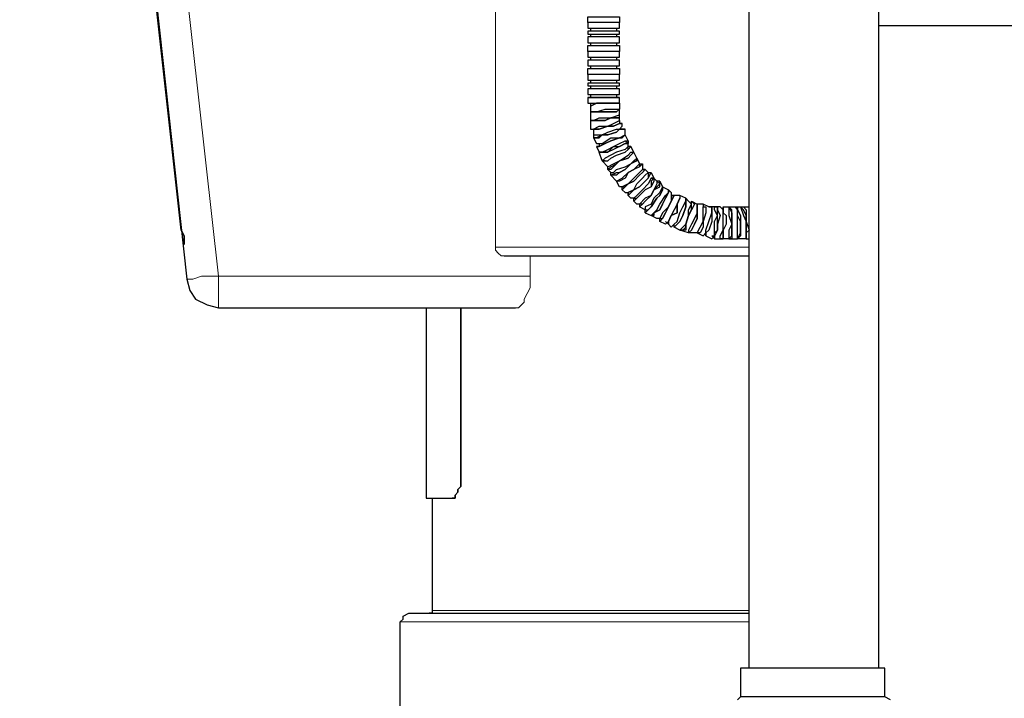
# Model space of a CAD drawing. Extents: x 0 to 459, y 0 to 291.
# Drawn here: x 252 to 268, y 111 to 122 of the extents above; entities that cross this region are included whole.
import ezdxf

# ---------------------------------------------------------------- set-up
doc = ezdxf.new("R2010")
doc.units = 0
doc.header["$LTSCALE"] = 0.22
doc.header["$MEASUREMENT"] = 0
doc.layers.add('PDF_Geometry', color=7, linetype='CONTINUOUS')

msp = doc.modelspace()

# ---------------------------------------------------------------- linework, layer by layer
at = {"layer": 'PDF_Geometry', "lineweight": 18}
for points in [[(254.465, 118.226), (251.761, 142.846), (251.761, 143.032), (251.808, 143.172), (251.947, 143.312), (252.087, 143.359), (252.227, 143.405), (252.087, 143.359), (251.947, 143.312), (251.808, 143.172), (251.761, 143.032), (251.761, 142.846), (251.808, 142.846), (251.947, 142.846), (252.087, 142.893), (252.227, 142.893), (252.227, 143.032), (252.227, 143.172), (252.227, 143.312), (252.227, 143.405)], [(251.761, 142.846), (254.465, 118.226), (254.512, 118.039), (254.605, 117.9), (254.792, 117.806), (254.978, 117.76)], [(259.781, 117.76), (259.828, 117.76), (259.874, 117.806), (259.921, 117.853), (259.921, 117.9), (259.968, 117.993), (260.014, 118.086), (260.014, 118.179), (260.014, 118.273), (254.978, 118.273), (252.227, 142.893), (260.014, 142.893), (260.014, 142.986)], [(259.455, 127.692), (259.455, 118.739)], [(260.993, 121.21), (261.087, 121.21), (261.18, 121.21), (261.32, 121.21), (261.413, 121.21)], [(259.595, 118.599), (259.548, 118.599), (259.501, 118.646), (259.455, 118.692), (259.455, 118.739), (259.874, 118.739), (260.387, 118.739), (260.9, 118.739), (261.506, 118.739), (262.159, 118.739), (262.812, 118.739), (263.558, 118.739)], [(259.968, 118.599), (260.014, 118.599), (260.481, 118.599), (260.993, 118.599), (261.553, 118.599), (262.159, 118.599), (262.812, 118.599), (263.558, 118.599)], [(260.014, 118.599), (260.014, 118.273)], [(258.429, 112.864), (258.475, 112.864), (258.569, 112.864), (258.709, 112.864), (258.942, 112.864), (259.222, 112.864), (259.595, 112.864), (259.968, 112.864), (260.434, 112.864), (260.947, 112.864), (261.553, 112.864), (262.159, 112.864), (262.812, 112.864), (263.558, 112.864)], [(257.916, 112.677), (257.963, 112.677), (258.056, 112.677), (258.196, 112.677), (258.429, 112.677), (258.662, 112.677), (259.035, 112.677), (259.408, 112.677), (259.828, 112.677), (260.341, 112.677), (260.9, 112.677), (261.46, 112.677), (262.113, 112.677), (262.812, 112.677), (263.558, 112.677)]]:
    msp.add_lwpolyline(points, dxfattribs=at)
at = {"layer": 'PDF_Geometry', "lineweight": 25}
for points in [[(260.014, 143.405), (252.227, 143.405), (252.087, 143.359), (251.947, 143.312), (251.808, 143.172), (251.761, 143.032), (251.761, 142.846), (254.465, 118.226), (254.512, 118.039), (254.605, 117.9), (254.792, 117.806), (254.978, 117.76), (259.781, 117.76)], [(265.656, 111.931), (265.516, 111.931), (265.33, 111.931), (265.097, 111.931), (264.864, 111.931), (264.63, 111.931), (264.351, 111.931), (264.118, 111.931), (263.884, 111.931), (263.698, 111.931), (263.558, 111.931), (263.558, 133.847)], [(265.75, 111.465), (265.75, 111.931), (265.656, 111.931), (265.656, 133.847)], [(265.656, 122.329), (274.656, 122.329)], [(260.993, 122.283), (260.993, 122.236)], [(260.993, 122.189), (260.993, 122.143)], [(261.413, 122.283), (261.413, 122.236)], [(261.413, 122.189), (261.413, 122.143)], [(260.993, 122.05), (260.993, 122.003)], [(261.413, 122.05), (261.413, 122.003)], [(260.993, 121.816), (260.993, 121.77)], [(260.993, 121.676), (260.993, 121.63)], [(261.413, 121.816), (261.413, 121.77)], [(261.413, 121.676), (261.413, 121.63)], [(260.993, 121.443), (260.993, 121.397)], [(260.993, 121.35), (260.993, 121.303)], [(261.413, 121.443), (261.413, 121.397)], [(261.413, 121.35), (261.413, 121.303)], [(260.993, 121.21), (260.993, 121.164)], [(261.413, 121.21), (261.413, 121.164)], [(260.947, 121.164), (260.947, 121.07), (260.993, 121.07), (261.087, 121.07), (261.18, 121.07), (261.32, 121.07), (261.413, 121.07), (261.46, 121.07), (261.413, 121.07), (261.46, 121.07), (261.46, 121.164)], [(260.993, 121.07), (260.993, 121.024), (260.993, 120.93)], [(261.46, 121.07), (261.46, 120.977)], [(260.993, 120.791), (261.04, 120.791), (261.133, 120.791), (261.227, 120.791), (261.32, 120.837), (261.413, 120.837), (261.46, 120.837), (261.413, 120.837), (261.32, 120.837), (261.227, 120.791), (261.133, 120.791), (261.04, 120.791), (260.993, 120.791), (261.04, 120.791), (261.133, 120.837), (261.227, 120.837), (261.32, 120.837), (261.46, 120.884), (261.46, 120.977)], [(260.993, 120.93), (261.04, 120.93)], [(260.993, 120.93), (260.993, 120.791)], [(260.993, 120.791), (260.993, 120.651), (261.04, 120.651), (261.133, 120.697), (261.273, 120.697), (261.366, 120.744), (261.46, 120.791), (261.46, 120.837), (261.46, 120.884)], [(261.04, 120.93), (261.133, 120.93)], [(261.133, 120.93), (261.227, 120.93)], [(261.227, 120.93), (261.32, 120.93)], [(261.32, 120.93), (261.413, 120.93)], [(261.413, 120.93), (261.46, 120.977)], [(261.04, 120.651), (261.04, 120.557), (261.087, 120.557), (261.18, 120.557), (261.273, 120.604), (261.413, 120.651), (261.46, 120.651), (261.506, 120.697), (261.506, 120.744)], [(261.46, 120.791), (261.46, 120.744)], [(261.04, 120.557), (261.04, 120.511), (261.087, 120.418), (261.133, 120.418), (261.18, 120.418), (261.32, 120.511), (261.46, 120.511), (261.553, 120.557), (261.506, 120.511), (261.46, 120.511), (261.32, 120.464), (261.227, 120.418), (261.133, 120.371), (261.087, 120.371), (261.133, 120.371), (261.227, 120.418), (261.32, 120.464), (261.46, 120.511), (261.506, 120.511), (261.553, 120.557), (261.553, 120.651)], [(261.227, 120.138), (261.273, 120.138), (261.32, 120.184), (261.413, 120.231), (261.553, 120.278), (261.6, 120.324), (261.646, 120.371), (261.6, 120.371), (261.6, 120.464), (261.553, 120.557)], [(261.087, 120.371), (261.133, 120.278), (261.18, 120.278), (261.133, 120.278), (261.18, 120.278), (261.273, 120.324), (261.366, 120.371), (261.46, 120.418), (261.553, 120.464), (261.6, 120.464), (261.6, 120.418), (261.553, 120.464)], [(261.133, 120.418), (261.133, 120.371)], [(261.879, 119.998), (261.833, 119.998), (261.786, 119.951), (261.693, 119.858), (261.6, 119.765), (261.553, 119.718), (261.6, 119.765), (261.693, 119.811), (261.786, 119.905), (261.833, 119.951), (261.879, 119.998), (261.833, 119.951), (261.786, 119.905), (261.693, 119.811), (261.6, 119.765), (261.506, 119.718), (261.553, 119.718), (261.506, 119.671), (261.506, 119.718), (261.46, 119.718), (261.413, 119.811), (261.32, 119.905), (261.32, 119.951), (261.273, 119.998), (261.273, 120.044), (261.18, 120.138), (261.227, 120.138), (261.18, 120.138), (261.273, 120.138), (261.32, 120.184), (261.413, 120.231), (261.553, 120.278), (261.6, 120.324), (261.6, 120.371), (261.553, 120.324), (261.413, 120.278), (261.32, 120.231), (261.227, 120.184), (261.18, 120.138), (261.133, 120.278), (261.18, 120.278)], [(261.273, 119.998), (261.32, 120.044), (261.413, 120.091), (261.46, 120.138), (261.6, 120.184), (261.646, 120.231), (261.693, 120.278), (261.646, 120.371)], [(261.32, 119.905), (261.413, 119.951), (261.46, 119.951), (261.553, 119.998), (261.646, 120.091), (261.693, 120.138), (261.739, 120.138), (261.739, 120.184), (261.693, 120.278)], [(261.739, 120.184), (261.786, 120.091), (261.786, 120.044), (261.693, 119.998), (261.6, 119.951), (261.553, 119.858), (261.46, 119.811), (261.413, 119.811)], [(261.833, 120.091), (261.833, 119.998), (261.879, 119.998), (261.926, 119.951), (261.926, 119.905), (261.926, 119.858), (261.879, 119.811), (261.786, 119.718), (261.693, 119.671), (261.6, 119.625)], [(261.506, 119.671), (261.553, 119.625), (261.6, 119.625), (261.693, 119.671), (261.739, 119.765), (261.833, 119.858), (261.879, 119.905), (261.926, 119.951), (261.973, 119.951), (262.019, 119.858), (261.973, 119.858), (261.926, 119.765), (261.833, 119.671), (261.739, 119.578), (261.693, 119.532), (261.646, 119.532), (261.6, 119.578), (261.6, 119.625), (261.6, 119.578), (261.693, 119.671), (261.786, 119.718), (261.879, 119.811), (261.926, 119.858), (261.973, 119.951)], [(261.973, 119.858), (262.019, 119.858), (262.066, 119.811), (262.113, 119.765), (262.066, 119.718), (262.019, 119.671), (261.973, 119.578), (261.879, 119.485), (261.833, 119.438), (261.786, 119.438), (261.786, 119.392), (261.833, 119.438), (261.879, 119.485), (261.973, 119.578), (262.019, 119.671), (262.113, 119.718), (262.113, 119.811), (262.066, 119.811), (262.066, 119.765), (262.019, 119.671), (261.973, 119.578), (261.879, 119.532), (261.786, 119.438), (261.739, 119.438), (261.693, 119.485), (261.693, 119.532), (261.739, 119.532), (261.693, 119.485)], [(262.019, 119.858), (261.973, 119.811)], [(262.019, 119.811), (261.973, 119.718)], [(261.973, 119.811), (261.973, 119.718)], [(262.019, 119.858), (262.019, 119.811)], [(262.113, 119.811), (262.159, 119.718), (262.252, 119.671), (262.299, 119.625), (262.299, 119.578), (262.346, 119.578), (262.299, 119.485), (262.252, 119.392), (262.206, 119.298), (262.159, 119.205), (262.113, 119.159), (262.113, 119.205), (262.159, 119.205), (262.206, 119.298), (262.252, 119.392), (262.299, 119.485), (262.346, 119.578)], [(262.159, 119.718), (262.113, 119.625), (262.019, 119.532), (261.973, 119.438), (261.879, 119.392), (261.879, 119.345), (261.786, 119.392)], [(261.879, 119.671), (261.786, 119.578)], [(261.879, 119.671), (261.786, 119.578)], [(261.973, 119.718), (261.879, 119.671)], [(261.973, 119.718), (261.879, 119.671)], [(261.879, 119.298), (261.973, 119.252), (262.019, 119.252), (262.019, 119.298), (262.113, 119.345), (262.159, 119.438), (262.206, 119.532), (262.252, 119.625), (262.252, 119.671), (262.252, 119.625), (262.206, 119.532), (262.159, 119.438), (262.113, 119.345), (262.019, 119.298), (262.019, 119.252), (261.973, 119.252), (262.019, 119.298), (262.066, 119.345), (262.113, 119.438), (262.206, 119.578), (262.252, 119.625), (262.252, 119.671)], [(261.786, 119.578), (261.739, 119.532)], [(261.786, 119.578), (261.739, 119.532)], [(262.905, 119.392), (262.812, 119.438), (262.812, 119.392), (262.859, 119.392), (262.859, 119.298), (262.812, 119.159), (262.812, 119.065), (262.765, 118.972), (262.719, 118.972), (262.672, 118.972), (262.579, 118.972), (262.439, 119.019), (262.532, 119.112), (262.532, 119.019), (262.486, 119.019), (262.439, 119.019), (262.486, 119.019), (262.532, 119.065), (262.532, 119.112), (262.579, 119.252), (262.625, 119.345), (262.625, 119.438), (262.625, 119.485), (262.672, 119.438), (262.625, 119.345), (262.579, 119.252), (262.532, 119.112), (262.579, 119.252), (262.579, 119.345), (262.625, 119.438), (262.579, 119.485), (262.532, 119.532), (262.439, 119.578), (262.346, 119.578), (262.299, 119.578), (262.299, 119.485), (262.252, 119.392), (262.159, 119.298), (262.113, 119.205), (262.066, 119.205), (261.973, 119.252)], [(262.439, 119.578), (262.439, 119.532), (262.392, 119.438), (262.346, 119.345), (262.299, 119.252), (262.252, 119.159), (262.206, 119.112), (262.113, 119.159)], [(262.346, 119.065), (262.346, 119.112), (262.299, 119.065), (262.252, 119.112), (262.252, 119.159), (262.299, 119.252), (262.392, 119.298), (262.392, 119.438), (262.439, 119.532), (262.392, 119.438), (262.392, 119.298), (262.299, 119.252), (262.252, 119.159), (262.252, 119.112), (262.206, 119.159), (262.252, 119.112)], [(262.439, 119.019), (262.346, 119.065), (262.392, 119.112), (262.439, 119.159), (262.486, 119.252), (262.532, 119.392), (262.532, 119.438), (262.532, 119.532), (262.532, 119.438), (262.532, 119.392), (262.486, 119.252), (262.439, 119.159), (262.392, 119.112), (262.346, 119.065), (262.346, 119.112), (262.392, 119.159), (262.439, 119.298), (262.486, 119.392), (262.532, 119.485), (262.532, 119.532)], [(262.812, 119.438), (262.719, 119.438), (262.719, 119.298), (262.672, 119.205), (262.625, 119.112), (262.579, 119.019), (262.579, 118.972)], [(262.625, 119.485), (262.719, 119.438)], [(262.859, 118.925), (262.952, 118.879), (262.998, 118.925), (262.998, 119.019), (262.998, 119.159), (263.045, 119.252), (262.998, 119.345), (262.998, 119.392), (263.045, 119.392), (263.045, 119.345), (263.092, 119.252), (263.045, 119.112), (263.045, 119.019), (262.998, 118.925), (262.998, 118.879), (262.952, 118.925), (262.998, 118.925), (262.998, 118.972), (263.045, 119.019), (263.045, 119.159), (263.045, 119.252), (263.045, 119.345), (263.045, 119.392)], [(263.232, 118.879), (263.138, 118.879), (263.138, 118.925), (263.138, 119.019), (263.138, 119.112), (263.138, 119.252), (263.138, 119.345), (263.138, 119.392), (263.138, 119.298), (263.185, 119.252), (263.185, 119.112), (263.138, 119.019), (263.138, 118.925), (263.138, 118.879), (263.092, 118.879), (263.092, 118.925), (263.138, 119.019), (263.138, 119.112), (263.138, 119.252), (263.138, 119.345), (263.092, 119.392), (263.045, 119.392), (262.998, 119.392), (262.952, 119.392)], [(262.952, 119.392), (262.952, 119.345)], [(262.952, 119.345), (262.952, 119.252)], [(263.138, 119.392), (263.232, 119.392)], [(263.232, 119.392), (263.232, 119.345)], [(263.232, 119.392), (263.325, 119.392), (263.371, 119.392)], [(263.232, 119.345), (263.232, 119.252)], [(263.418, 119.392), (263.465, 119.252), (263.511, 119.159), (263.511, 119.019), (263.511, 118.925), (263.511, 118.879), (263.371, 118.879), (263.371, 118.925), (263.371, 119.019), (263.371, 119.159), (263.371, 119.252), (263.371, 119.345), (263.325, 119.392), (263.371, 119.392), (263.371, 119.345), (263.418, 119.252), (263.418, 119.112), (263.418, 119.019), (263.418, 118.925), (263.371, 118.879), (263.418, 118.972), (263.418, 119.019), (263.418, 119.159), (263.371, 119.252), (263.371, 119.345), (263.371, 119.392), (263.418, 119.392), (263.511, 119.392), (263.558, 119.392)], [(262.952, 119.159), (262.905, 119.019)], [(262.952, 119.252), (262.952, 119.159)], [(263.232, 119.252), (263.278, 119.112)], [(263.278, 119.112), (263.232, 119.019)], [(262.719, 118.972), (262.812, 118.925)], [(262.859, 118.972), (262.812, 118.925)], [(262.905, 119.019), (262.859, 118.972)], [(263.232, 119.019), (263.232, 118.925)], [(262.998, 118.879), (263.092, 118.879), (263.138, 118.879)], [(263.232, 118.925), (263.232, 118.879)], [(263.232, 118.879), (263.371, 118.879)], [(263.511, 118.879), (263.558, 118.879)], [(259.595, 118.599), (260.014, 118.599), (260.481, 118.599), (261.04, 118.599), (261.6, 118.599), (262.206, 118.599), (262.859, 118.599), (263.558, 118.599)], [(258.336, 117.76), (258.336, 114.682), (258.382, 114.682), (258.475, 114.682), (258.615, 114.682), (258.755, 114.682), (258.802, 114.682), (258.802, 114.729), (258.849, 114.775), (258.849, 114.822), (258.895, 114.869), (258.895, 115.009), (258.895, 115.102), (258.895, 115.148), (258.895, 117.76), (258.895, 115.148), (258.895, 115.102), (258.895, 115.009), (258.895, 114.869), (258.849, 114.822), (258.849, 114.775), (258.802, 114.729), (258.802, 114.682), (258.755, 114.682)], [(258.429, 114.682), (258.429, 112.864), (258.429, 112.817), (258.382, 112.817)], [(257.916, 88.477), (257.916, 112.677), (257.963, 112.724), (257.963, 112.77), (258.056, 112.817), (258.102, 112.817), (258.196, 112.817), (258.336, 112.817), (258.522, 112.817), (258.802, 112.817), (259.082, 112.817), (259.501, 112.817), (259.921, 112.817), (260.434, 112.817), (260.947, 112.817), (261.506, 112.817), (262.159, 112.817), (262.812, 112.817), (263.558, 112.817)], [(263.558, 111.931), (263.465, 111.931), (263.418, 111.931), (263.418, 111.465), (263.371, 111.418)], [(265.843, 111.418), (265.75, 111.465), (265.656, 111.465), (265.516, 111.465), (265.33, 111.465), (265.097, 111.465), (264.864, 111.465), (264.63, 111.465), (264.351, 111.465), (264.118, 111.465), (263.884, 111.465), (263.698, 111.465), (263.558, 111.465), (263.465, 111.465), (263.418, 111.465)]]:
    msp.add_lwpolyline(points, dxfattribs=at)
for points in [[(251.808, 142.146), (254.372, 119.019)], [(261.46, 122.376), (261.413, 122.376), (261.32, 122.376), (261.18, 122.376), (261.087, 122.376), (260.993, 122.376), (260.947, 122.376), (260.947, 122.469), (260.993, 122.469), (261.087, 122.469), (261.18, 122.469), (261.32, 122.469), (261.413, 122.469), (261.46, 122.469)], [(261.46, 122.376), (261.413, 122.376), (261.32, 122.376), (261.18, 122.376), (261.087, 122.376), (260.993, 122.376), (260.947, 122.376), (260.947, 122.283), (260.993, 122.283), (261.087, 122.283), (261.18, 122.283), (261.32, 122.283), (261.413, 122.283), (261.46, 122.283)], [(261.46, 122.236), (261.413, 122.236), (261.32, 122.236), (261.18, 122.236), (261.087, 122.236), (260.993, 122.236), (260.947, 122.236), (260.947, 122.189), (260.993, 122.189), (261.087, 122.189), (261.18, 122.189), (261.32, 122.189), (261.413, 122.189), (261.46, 122.189)], [(261.46, 122.143), (261.413, 122.143), (261.32, 122.143), (261.18, 122.143), (261.087, 122.143), (260.993, 122.143), (260.947, 122.143), (260.947, 122.05), (260.993, 122.05), (261.087, 122.05), (261.18, 122.05), (261.32, 122.05), (261.413, 122.05), (261.46, 122.05)], [(261.46, 121.91), (261.413, 121.91), (261.32, 121.91), (261.18, 121.91), (261.087, 121.91), (260.993, 121.91), (260.947, 121.91), (260.947, 122.003), (260.993, 122.003), (261.087, 122.003), (261.18, 122.003), (261.32, 122.003), (261.413, 122.003), (261.46, 122.003)], [(261.46, 121.91), (261.413, 121.91), (261.32, 121.91), (261.18, 121.91), (261.087, 121.91), (260.993, 121.91), (260.947, 121.91), (260.947, 121.816), (260.993, 121.816), (261.087, 121.816), (261.18, 121.816), (261.32, 121.816), (261.413, 121.816), (261.46, 121.816)], [(261.46, 121.77), (261.413, 121.77), (261.32, 121.77), (261.18, 121.77), (261.087, 121.77), (260.993, 121.77), (260.947, 121.77), (260.947, 121.676), (260.993, 121.676), (261.087, 121.676), (261.18, 121.676), (261.32, 121.676), (261.413, 121.676), (261.46, 121.676)], [(261.46, 121.537), (261.413, 121.537), (261.32, 121.537), (261.18, 121.537), (261.087, 121.537), (260.993, 121.537), (260.947, 121.537), (260.947, 121.63), (260.993, 121.63), (261.087, 121.63), (261.18, 121.63), (261.32, 121.63), (261.413, 121.63), (261.46, 121.63)], [(261.46, 121.537), (261.413, 121.537), (261.32, 121.537), (261.18, 121.537), (261.087, 121.537), (260.993, 121.537), (260.947, 121.537), (260.947, 121.443), (260.993, 121.443), (261.087, 121.443), (261.18, 121.443), (261.32, 121.443), (261.413, 121.443), (261.46, 121.443)], [(261.46, 121.397), (261.413, 121.397), (261.32, 121.397), (261.18, 121.397), (261.087, 121.397), (260.993, 121.397), (260.947, 121.397), (260.947, 121.35), (260.993, 121.35), (261.087, 121.35), (261.18, 121.35), (261.32, 121.35), (261.413, 121.35), (261.46, 121.35)], [(261.46, 121.303), (261.413, 121.303), (261.32, 121.303), (261.18, 121.303), (261.087, 121.303), (260.993, 121.303), (260.947, 121.303), (260.947, 121.21), (260.993, 121.21), (261.087, 121.21), (261.18, 121.21), (261.32, 121.21), (261.413, 121.21), (261.46, 121.21)], [(261.413, 121.164), (261.32, 121.164), (261.18, 121.164), (261.087, 121.164), (260.993, 121.164), (260.947, 121.164), (260.993, 121.164), (261.087, 121.164), (261.18, 121.164), (261.32, 121.164)], [(261.413, 121.07), (261.32, 121.07), (261.18, 121.07), (261.087, 121.07), (260.993, 121.024), (261.087, 121.07), (261.18, 121.07), (261.32, 121.07)], [(261.413, 121.164), (261.46, 121.164)], [(261.46, 120.977), (261.413, 120.93), (261.32, 120.93), (261.227, 120.93), (261.133, 120.93), (261.04, 120.93), (260.993, 120.93), (261.087, 120.93), (261.227, 120.977), (261.32, 120.977), (261.413, 120.977)], [(261.46, 120.744), (261.366, 120.697), (261.273, 120.697), (261.133, 120.651), (261.04, 120.651), (261.133, 120.651), (261.273, 120.697), (261.366, 120.697)], [(261.46, 120.744), (261.506, 120.744)], [(261.506, 120.651), (261.553, 120.651), (261.46, 120.651), (261.413, 120.604), (261.273, 120.557), (261.18, 120.557), (261.087, 120.511), (261.04, 120.511), (261.133, 120.511), (261.18, 120.557), (261.273, 120.557), (261.413, 120.604), (261.46, 120.651)], [(261.6, 120.418), (261.553, 120.418), (261.46, 120.371), (261.366, 120.324), (261.273, 120.278), (261.18, 120.278), (261.273, 120.278), (261.366, 120.371), (261.46, 120.371), (261.553, 120.418)], [(261.646, 120.231), (261.6, 120.184), (261.46, 120.138), (261.413, 120.091), (261.32, 119.998), (261.273, 119.998), (261.273, 120.044), (261.366, 120.091), (261.46, 120.138), (261.6, 120.231), (261.646, 120.278), (261.693, 120.278)], [(261.739, 120.184), (261.739, 120.138), (261.646, 120.091), (261.553, 119.998), (261.46, 119.951), (261.413, 119.905), (261.32, 119.905), (261.32, 119.951), (261.366, 119.951), (261.413, 119.998), (261.553, 120.044), (261.646, 120.091), (261.693, 120.138)], [(261.786, 120.091), (261.833, 120.091), (261.786, 120.044), (261.693, 119.998), (261.6, 119.951), (261.553, 119.858), (261.46, 119.811), (261.413, 119.811), (261.506, 119.858), (261.6, 119.951), (261.693, 119.998)], [(261.879, 119.345), (261.926, 119.345), (261.973, 119.392), (262.066, 119.532), (262.113, 119.578), (262.159, 119.671), (262.159, 119.718), (262.159, 119.671), (262.113, 119.578), (262.066, 119.532), (261.973, 119.392), (261.926, 119.345), (261.879, 119.298)], [(262.579, 118.972), (262.625, 119.019), (262.672, 119.112), (262.719, 119.205), (262.719, 119.298), (262.719, 119.392), (262.719, 119.438), (262.719, 119.392), (262.719, 119.298), (262.719, 119.205), (262.672, 119.112), (262.625, 119.019)], [(262.812, 119.159), (262.812, 119.298), (262.812, 119.392), (262.859, 119.392), (262.859, 119.298), (262.812, 119.159), (262.812, 119.065), (262.765, 118.972), (262.719, 118.972), (262.765, 119.065)], [(262.859, 118.972), (262.859, 119.019), (262.905, 119.159), (262.952, 119.298), (262.952, 119.392), (262.905, 119.392), (262.952, 119.392), (262.952, 119.345), (262.952, 119.252), (262.952, 119.159), (262.905, 119.019), (262.859, 118.972), (262.859, 118.925)], [(263.232, 118.879), (263.278, 118.925), (263.278, 119.019), (263.278, 119.112), (263.278, 119.252), (263.278, 119.345), (263.232, 119.392), (263.278, 119.298), (263.278, 119.252), (263.278, 119.112), (263.278, 119.019), (263.278, 118.925), (263.278, 118.879)], [(263.511, 118.925), (263.511, 118.972), (263.511, 119.019), (263.511, 119.159), (263.511, 119.252), (263.465, 119.345), (263.418, 119.392), (263.465, 119.392), (263.511, 119.345), (263.511, 119.252), (263.511, 119.159), (263.558, 119.019), (263.511, 118.972), (263.511, 118.879)], [(254.372, 119.019), (254.419, 118.925), (254.419, 118.832), (254.419, 118.785), (254.419, 118.832), (254.419, 118.925)]]:
    msp.add_lwpolyline(points, close=True, dxfattribs=at)
at = {"layer": 'PDF_Geometry', "lineweight": 18}
msp.add_lwpolyline([(254.699, 118.273), (254.559, 118.226), (254.465, 118.226), (254.512, 118.039), (254.605, 117.9), (254.792, 117.806), (254.978, 117.76), (254.978, 117.806), (254.978, 117.853), (254.978, 117.993), (254.978, 118.133), (254.978, 118.273), (254.838, 118.273)], close=True, dxfattribs=at)

doc.saveas('drawing.dxf')
